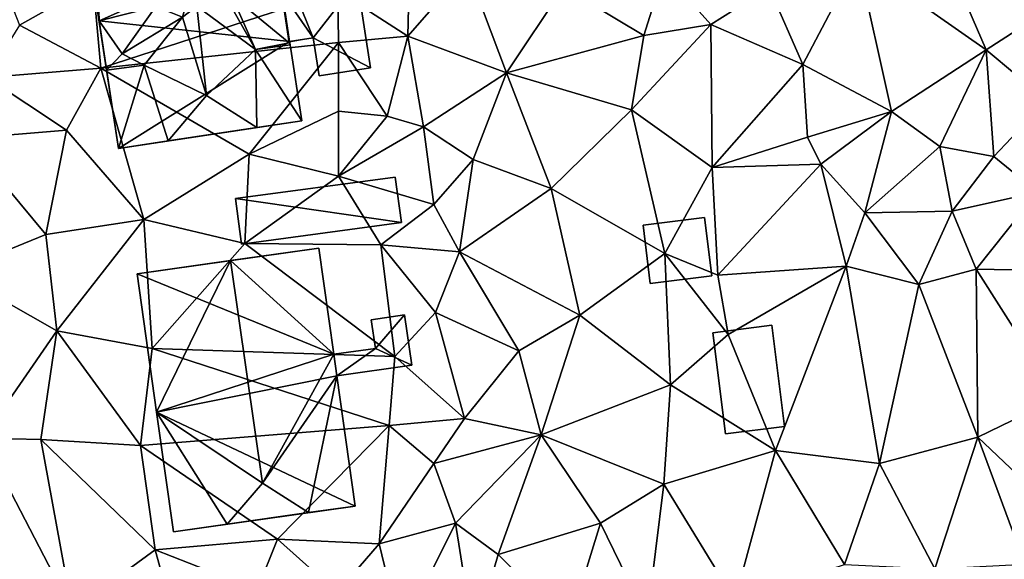
# Model space of a CAD drawing. Extents: x 574960 to 576044, y 6225931 to 6227012.
# Drawn here: x 575283 to 575336, y 6226581 to 6226610 of the extents above; entities that cross this region are included whole.
import ezdxf

# ---------------------------------------------------------------- set-up
doc = ezdxf.new("R2010")
doc.units = 0
doc.header["$MEASUREMENT"] = 0
for name, color, linetype in [('Bygninger_LOD1', 1, 'Continuous'), ('Bygninger_LOD2', 1, 'Continuous'), ('Terraen', 33, 'Continuous')]:
    doc.layers.add(name, color=color, linetype=linetype)

# ---------------------------------------------------------------- blocks, each defined once
blk = doc.blocks.new('1km_6226_575_UTM32_ACAD_1_FMEBLOCK61')
at = {"layer": 'Terraen', "color": 9, "true_color": 0xbbbbbb}
for points in [[(19.43, 53.05, 53.55), (15.78, 50.39, 53.57), (22.67, 45.55, 53.28)], [(19.43, 53.05, 53.55), (22.67, 45.55, 53.28), (25.9, 47.64, 53.26)], [(-25.3, 49.11, 55.25), (-31.05, 51.43, 55.26), (-29.27, 46.89, 55.18)], [(15.78, 50.39, 53.57), (11.02, 48.91, 53.75), (12.83, 44.77, 53.54)], [(15.78, 50.39, 53.57), (12.83, 44.77, 53.54), (17.58, 42.24, 53.19)], [(15.78, 50.39, 53.57), (17.58, 42.24, 53.19), (22.67, 45.55, 53.28)], [(-5.21, 49.94, 54), (-8.4, 46.3, 54.23), (-3.09, 44.33, 53.77)], [(-8.32, 49.39, 54.38), (-8.4, 46.3, 54.23), (-5.21, 49.94, 54)], [(-5.21, 49.94, 54), (-3.09, 44.33, 53.77), (-0.03, 48.92, 53.65)], [(5.36, 49.74, 53.65), (-0.03, 48.92, 53.65), (4.28, 46.32, 53.68)], [(5.36, 49.74, 53.65), (4.28, 46.32, 53.68), (7.88, 46.91, 53.55)], [(5.36, 49.74, 53.65), (7.88, 46.91, 53.55), (11.02, 48.91, 53.75)], [(-8.32, 49.39, 54.38), (-12.16, 48.72, 55.36), (-8.4, 46.3, 54.23)], [(-25.3, 49.11, 55.25), (-29.27, 46.89, 55.18), (-24.9, 44.57, 54.95)], [(-25.3, 49.11, 55.25), (-24.9, 44.57, 54.95), (-12.16, 48.72, 55.36)], [(-12.16, 48.72, 55.36), (-24.9, 44.57, 54.95), (-12.12, 45.96, 55.36)], [(-12.16, 48.72, 55.36), (-12.12, 45.96, 55.36), (-8.4, 46.3, 54.23)], [(-0.03, 48.92, 53.65), (-3.09, 44.33, 53.77), (4.28, 46.32, 53.68)], [(7.88, 46.91, 53.55), (12.83, 44.77, 53.54), (11.02, 48.91, 53.75)], [(25.9, 47.64, 53.26), (22.67, 45.55, 53.28), (25.93, 42.84, 53.13)], [(-29.27, 46.89, 55.18), (-31.01, 44.07, 54.92), (-24.9, 44.57, 54.95)], [(7.88, 46.91, 53.55), (3.62, 42.34, 53.61), (7.95, 39.24, 53.52)], [(7.88, 46.91, 53.55), (4.28, 46.32, 53.68), (3.62, 42.34, 53.61)], [(7.88, 46.91, 53.55), (7.95, 39.24, 53.52), (12.83, 44.77, 53.54)], [(-8.4, 46.3, 54.23), (-12.12, 45.96, 55.36), (-9.51, 41.99, 54.96)], [(-8.4, 46.3, 54.23), (-9.51, 41.99, 54.96), (-7.55, 41.42, 54.29)], [(-8.4, 46.3, 54.23), (-7.55, 41.42, 54.29), (-3.09, 44.33, 53.77)], [(4.28, 46.32, 53.68), (-3.09, 44.33, 53.77), (3.62, 42.34, 53.61)], [(-12.12, 45.96, 55.36), (-24.9, 44.57, 54.95), (-16.92, 39.95, 54.95)], [(-12.12, 45.96, 55.36), (-16.92, 39.95, 54.95), (-12.13, 42.27, 54.98)], [(-12.12, 45.96, 55.36), (-12.13, 42.27, 54.98), (-9.51, 41.99, 54.96)], [(22.67, 45.55, 53.28), (17.58, 42.24, 53.19), (20.18, 40.37, 53.1)], [(22.67, 45.55, 53.28), (20.18, 40.37, 53.1), (23.09, 39.83, 53.03)], [(25.93, 42.84, 53.13), (22.67, 45.55, 53.28), (23.09, 39.83, 53.03)], [(-26.73, 41.25, 54.93), (-24.9, 44.57, 54.95), (-31.01, 44.07, 54.92)], [(-26.73, 41.25, 54.93), (-22.58, 36.45, 54.84), (-24.9, 44.57, 54.95)], [(-24.9, 44.57, 54.95), (-22.58, 36.45, 54.84), (-16.92, 39.95, 54.95)], [(12.83, 44.77, 53.54), (7.95, 39.24, 53.52), (13.08, 40.86, 54.03)], [(12.83, 44.77, 53.54), (13.08, 40.86, 54.03), (17.58, 42.24, 53.19)], [(-26.73, 41.25, 54.93), (-31.01, 44.07, 54.92), (-32.15, 40.8, 54.92)], [(-3.09, 44.33, 53.77), (-7.55, 41.42, 54.29), (-4.89, 39.67, 53.99)], [(-3.09, 44.33, 53.77), (-4.89, 39.67, 53.99), (-0.69, 38.12, 53.72)], [(-3.09, 44.33, 53.77), (-0.69, 38.12, 53.72), (3.62, 42.34, 53.61)], [(3.62, 42.34, 53.61), (-0.69, 38.12, 53.72), (5.41, 34.62, 53.42)], [(3.62, 42.34, 53.61), (5.41, 34.62, 53.42), (7.95, 39.24, 53.52)], [(25.93, 42.84, 53.13), (23.09, 39.83, 53.03), (25.43, 37.91, 52.97)], [(-12.13, 42.27, 54.98), (-16.92, 39.95, 54.95), (-12.13, 38.77, 54.98)], [(-9.51, 41.99, 54.96), (-12.13, 42.27, 54.98), (-12.13, 38.77, 54.98)], [(-9.51, 41.99, 54.96), (-12.13, 38.77, 54.98), (-7.55, 41.42, 54.29)], [(13.08, 40.86, 54.03), (13.79, 39.42, 53.42), (17.58, 42.24, 53.19)], [(17.58, 42.24, 53.19), (13.79, 39.42, 53.42), (16.16, 36.81, 53.17)], [(20.18, 40.37, 53.1), (17.58, 42.24, 53.19), (16.16, 36.81, 53.17)], [(-12.13, 38.77, 54.98), (-7, 37.26, 54.78), (-7.55, 41.42, 54.29)], [(-7.55, 41.42, 54.29), (-7, 37.26, 54.78), (-4.89, 39.67, 53.99)], [(-32.803, 33.613, 54.805), (-27.85, 35.64, 54.75), (-32.15, 40.8, 54.92)], [(-26.73, 41.25, 54.93), (-32.15, 40.8, 54.92), (-27.85, 35.64, 54.75)], [(-26.73, 41.25, 54.93), (-27.85, 35.64, 54.75), (-22.58, 36.45, 54.84)], [(13.08, 40.86, 54.03), (7.95, 39.24, 53.52), (13.79, 39.42, 53.42)], [(20.18, 40.37, 53.1), (16.16, 36.81, 53.17), (20.85, 36.89, 53.11)], [(23.09, 39.83, 53.03), (20.18, 40.37, 53.1), (20.85, 36.89, 53.11)], [(-16.92, 39.95, 54.95), (-22.58, 36.45, 54.84), (-17.15, 35.16, 54.86)], [(-12.13, 38.77, 54.98), (-16.92, 39.95, 54.95), (-17.15, 35.16, 54.86)], [(23.09, 39.83, 53.03), (20.85, 36.89, 53.11), (25.43, 37.91, 52.97)], [(-4.89, 39.67, 53.99), (-7, 37.26, 54.78), (-5.62, 34.72, 53.86)], [(-4.89, 39.67, 53.99), (-5.62, 34.72, 53.86), (-0.69, 38.12, 53.72)], [(7.95, 39.24, 53.52), (5.41, 34.62, 53.42), (8.25, 33.46, 53.52)], [(13.79, 39.42, 53.42), (7.95, 39.24, 53.52), (8.25, 33.46, 53.52)], [(13.79, 39.42, 53.42), (8.25, 33.46, 53.52), (15.15, 33.94, 53.26)], [(13.79, 39.42, 53.42), (15.15, 33.94, 53.26), (16.16, 36.81, 53.17)], [(-12.13, 38.77, 54.98), (-17.15, 35.16, 54.86), (-9.85, 35.08, 54.78)], [(-12.13, 38.77, 54.98), (-9.85, 35.08, 54.78), (-7, 37.26, 54.78)], [(-0.69, 38.12, 53.72), (-5.62, 34.72, 53.86), (0.84, 31.31, 53.6)], [(-0.69, 38.12, 53.72), (0.84, 31.31, 53.6), (5.41, 34.62, 53.42)], [(25.43, 37.91, 52.97), (20.85, 36.89, 53.11), (22.13, 33.78, 52.99)], [(25.43, 37.91, 52.97), (22.13, 33.78, 52.99), (25.98, 33.71, 52.88)], [(-7, 37.26, 54.78), (-9.85, 35.08, 54.78), (-5.62, 34.72, 53.86)], [(16.16, 36.81, 53.17), (15.15, 33.94, 53.26), (19.05, 32.96, 53.05)], [(16.16, 36.81, 53.17), (19.05, 32.96, 53.05), (20.85, 36.89, 53.11)], [(20.85, 36.89, 53.11), (19.05, 32.96, 53.05), (22.13, 33.78, 52.99)], [(-22.58, 36.45, 54.84), (-27.85, 35.64, 54.75), (-27.26, 30.47, 54.75)], [(-22.58, 36.45, 54.84), (-27.26, 30.47, 54.75), (-22.14, 29.52, 54.89)], [(-22.58, 36.45, 54.84), (-22.14, 29.52, 54.89), (-17.15, 35.16, 54.86)], [(-32.803, 33.613, 54.805), (-27.26, 30.47, 54.75), (-27.85, 35.64, 54.75)], [(-17.15, 35.16, 54.86), (-22.14, 29.52, 54.89), (-9.09, 29.1, 54.69)], [(-9.85, 35.08, 54.78), (-17.15, 35.16, 54.86), (-9.09, 29.1, 54.69)], [(-9.85, 35.08, 54.78), (-9.09, 29.1, 54.69), (-6.92, 31.46, 54.87)], [(-5.62, 34.72, 53.86), (-9.85, 35.08, 54.78), (-6.92, 31.46, 54.87)], [(-5.62, 34.72, 53.86), (-6.92, 31.46, 54.87), (-2.44, 29.4, 53.66)], [(-5.62, 34.72, 53.86), (-2.44, 29.4, 53.66), (0.84, 31.31, 53.6)], [(5.41, 34.62, 53.42), (0.84, 31.31, 53.6), (5.71, 27.58, 53.38)], [(5.41, 34.62, 53.42), (8.82, 30.27, 53.41), (8.25, 33.46, 53.52)], [(5.41, 34.62, 53.42), (5.71, 27.58, 53.38), (8.82, 30.27, 53.41)], [(15.15, 33.94, 53.26), (8.25, 33.46, 53.52), (8.82, 30.27, 53.41)], [(15.15, 33.94, 53.26), (8.82, 30.27, 53.41), (11.35, 24.05, 53.12)], [(15.15, 33.94, 53.26), (11.35, 24.05, 53.12), (16.95, 23.34, 53.01)], [(15.15, 33.94, 53.26), (16.95, 23.34, 53.01), (19.05, 32.96, 53.05)], [(-32.803, 33.613, 54.805), (-31.246, 24.701, 54.638), (-27.26, 30.47, 54.75)], [(22.13, 33.78, 52.99), (19.05, 32.96, 53.05), (22.23, 24.76, 52.84)], [(22.13, 33.78, 52.99), (26.54, 26.86, 52.73), (25.98, 33.71, 52.88)], [(22.13, 33.78, 52.99), (22.23, 24.76, 52.84), (26.54, 26.86, 52.73)], [(19.05, 32.96, 53.05), (16.95, 23.34, 53.01), (22.23, 24.76, 52.84)], [(-6.92, 31.46, 54.87), (-9.09, 29.1, 54.69), (-5.35, 25.77, 53.69)], [(-6.92, 31.46, 54.87), (-5.35, 25.77, 53.69), (-2.44, 29.4, 53.66)], [(0.84, 31.31, 53.6), (-2.44, 29.4, 53.66), (-1.23, 24.89, 53.51)], [(0.84, 31.31, 53.6), (-1.23, 24.89, 53.51), (5.71, 27.58, 53.38)], [(-31.246, 24.701, 54.638), (-28.12, 24.64, 54.68), (-27.26, 30.47, 54.75)], [(-27.26, 30.47, 54.75), (-28.12, 24.64, 54.68), (-22.76, 24.32, 54.59)], [(-27.26, 30.47, 54.75), (-22.76, 24.32, 54.59), (-22.14, 29.52, 54.89)], [(8.82, 30.27, 53.41), (5.71, 27.58, 53.38), (11.35, 24.05, 53.12)], [(-22.14, 29.52, 54.89), (-22.76, 24.32, 54.59), (-9.41, 25.38, 54.6)], [(-9.09, 29.1, 54.69), (-22.14, 29.52, 54.89), (-9.41, 25.38, 54.6)], [(-9.09, 29.1, 54.69), (-9.41, 25.38, 54.6), (-5.35, 25.77, 53.69)], [(-2.44, 29.4, 53.66), (-5.35, 25.77, 53.69), (-1.23, 24.89, 53.51)], [(5.71, 27.58, 53.38), (-1.23, 24.89, 53.51), (5.35, 22.23, 53.44)], [(5.71, 27.58, 53.38), (5.35, 22.23, 53.44), (11.35, 24.05, 53.12)], [(26.54, 26.86, 52.73), (22.23, 24.76, 52.84), (27.86, 19.43, 52.6)], [(-5.35, 25.77, 53.69), (-9.41, 25.38, 54.6), (-7, 23.34, 54.58)], [(-5.35, 25.77, 53.69), (-7, 23.34, 54.58), (-1.23, 24.89, 53.51)], [(-9.41, 25.38, 54.6), (-22.76, 24.32, 54.59), (-15.41, 19.29, 54.55)], [(-9.41, 25.38, 54.6), (-15.41, 19.29, 54.55), (-9.94, 19.03, 54.6)], [(-9.41, 25.38, 54.6), (-9.94, 19.03, 54.6), (-7, 23.34, 54.58)], [(-1.23, 24.89, 53.51), (-7, 23.34, 54.58), (-5.83, 20.15, 54.35)], [(-1.23, 24.89, 53.51), (-5.83, 20.15, 54.35), (-3.55, 18.46, 53.66)], [(-1.23, 24.89, 53.51), (-3.55, 18.46, 53.66), (1.96, 20.14, 53.51)], [(-1.23, 24.89, 53.51), (1.96, 20.14, 53.51), (5.35, 22.23, 53.44)], [(-31.246, 24.701, 54.638), (-26.44, 15.45, 54.53), (-28.12, 24.64, 54.68)], [(-29.236, 13.195, 54.422), (-26.44, 15.45, 54.53), (-31.246, 24.701, 54.638)], [(-28.12, 24.64, 54.68), (-21.97, 18.72, 54.65), (-22.76, 24.32, 54.59)], [(-28.12, 24.64, 54.68), (-26.44, 15.45, 54.53), (-21.97, 18.72, 54.65)], [(22.23, 24.76, 52.84), (16.95, 23.34, 53.01), (19.92, 17.69, 53.02)], [(22.23, 24.76, 52.84), (19.92, 17.69, 53.02), (24.76, 17.95, 52.76)], [(22.23, 24.76, 52.84), (24.76, 17.95, 52.76), (27.86, 19.43, 52.6)], [(-22.76, 24.32, 54.59), (-21.97, 18.72, 54.65), (-15.41, 19.29, 54.55)], [(11.35, 24.05, 53.12), (5.35, 22.23, 53.44), (9.18, 16.01, 53.27)], [(11.35, 24.05, 53.12), (9.18, 16.01, 53.27), (15.07, 17.92, 53)], [(11.35, 24.05, 53.12), (15.07, 17.92, 53), (16.95, 23.34, 53.01)], [(-7, 23.34, 54.58), (-9.94, 19.03, 54.6), (-5.83, 20.15, 54.35)], [(16.95, 23.34, 53.01), (15.07, 17.92, 53), (19.92, 17.69, 53.02)], [(5.35, 22.23, 53.44), (1.96, 20.14, 53.51), (4.46, 15, 53.37)], [(5.35, 22.23, 53.44), (4.46, 15, 53.37), (9.18, 16.01, 53.27)], [(-5.83, 20.15, 54.35), (-9.94, 19.03, 54.6), (-8.77, 14.23, 53.81)], [(-5.83, 20.15, 54.35), (-8.77, 14.23, 53.81), (-4.86, 13.93, 53.95)], [(-5.83, 20.15, 54.35), (-4.86, 13.93, 53.95), (-3.55, 18.46, 53.66)], [(1.96, 20.14, 53.51), (-3.55, 18.46, 53.66), (0.26, 14.63, 53.52)], [(1.96, 20.14, 53.51), (0.26, 14.63, 53.52), (4.46, 15, 53.37)], [(-15.41, 19.29, 54.55), (-21.97, 18.72, 54.65), (-16.5, 16.56, 54.2)], [(-15.41, 19.29, 54.55), (-16.5, 16.56, 54.2), (-12.19, 16.43, 53.9)], [(-15.41, 19.29, 54.55), (-12.19, 16.43, 53.9), (-9.94, 19.03, 54.6)], [(-21.97, 18.72, 54.65), (-26.44, 15.45, 54.53), (-21.22, 15.98, 54.46)], [(-16.5, 16.56, 54.2), (-21.97, 18.72, 54.65), (-21.22, 15.98, 54.46)], [(-9.94, 19.03, 54.6), (-12.19, 16.43, 53.9), (-8.77, 14.23, 53.81)], [(-3.55, 18.46, 53.66), (-4.86, 13.93, 53.95), (0.26, 14.63, 53.52)]]:
    blk.add_polyline3d(points, close=True, dxfattribs=at)
blk = doc.blocks.new('building_41620')
at = {"layer": 'Bygninger_LOD2', "color": 16, "true_color": 0x7e0000}
for points in [[(-4.46, 0.64, 54.85), (4.13, 1.8, 54.96), (4.46, -0.64, 54.71)], [(-4.46, 0.64, 57.22), (4.13, 1.8, 57.03), (4.13, 1.8, 54.96), (-4.46, 0.64, 54.85)], [(4.46, -0.64, 57.01), (-4.14, -1.8, 57.21), (-4.46, 0.64, 57.22), (4.13, 1.8, 57.03)], [(4.13, 1.8, 57.03), (4.46, -0.64, 57.01), (4.46, -0.64, 54.71), (4.13, 1.8, 54.96)], [(-4.46, 0.64, 54.85), (4.46, -0.64, 54.71), (-4.14, -1.8, 54.87)], [(-4.14, -1.8, 54.87), (-4.14, -1.8, 57.21), (-4.46, 0.64, 57.22), (-4.46, 0.64, 54.85)], [(-4.14, -1.8, 54.87), (4.46, -0.64, 54.71), (4.46, -0.64, 57.01), (-4.14, -1.8, 57.21)]]:
    blk.add_3dface(points, dxfattribs=at)
blk = doc.blocks.new('building_66340')
at = {"layer": 'Bygninger_LOD2', "color": 16, "true_color": 0x7e0000}
for points in [[(-7.825, 6.22, 59.37), (2.025, 7.71, 55.22), (2.025, 7.71, 59.76)], [(-7.825, 6.22, 59.37), (2.025, 7.71, 59.76), (-2.645, 7, 64.91)], [(-7.825, 6.22, 55.2), (2.025, 7.71, 55.22), (-7.825, 6.22, 59.37)], [(-7.825, 6.22, 55.2), (2.025, 7.71, 55.22), (2.685, 3.33, 55.13)], [(2.025, 7.71, 59.76), (-0.215, 2.31, 63.09), (-2.645, 7, 64.91)], [(2.025, 7.71, 59.76), (1.785, 2.59, 60.86), (-0.215, 2.31, 63.09)], [(2.685, 3.33, 59.77), (1.785, 2.59, 60.86), (2.025, 7.71, 59.76)], [(2.025, 7.71, 55.22), (2.685, 3.33, 55.13), (2.685, 3.33, 57.04)], [(2.025, 7.71, 55.22), (2.685, 3.33, 57.04), (2.025, 7.71, 59.76)], [(2.025, 7.71, 59.76), (2.685, 3.33, 57.04), (2.685, 3.33, 59.77)], [(-5.725, 2.78, 61.13), (-7.825, 6.22, 59.37), (-2.645, 7, 64.91)], [(-2.645, 7, 64.91), (-1.715, 0.21, 65.015), (-5.725, 2.78, 61.13)], [(-0.215, 2.31, 63.09), (-1.715, 0.21, 65.015), (-2.645, 7, 64.91)], [(-7.225, 2.27, 59.49), (-7.825, 6.22, 59.37), (-7.825, 6.22, 55.2)], [(-6.745, -0.86, 55.1), (-7.225, 2.27, 59.49), (-7.825, 6.22, 55.2)], [(-5.725, 2.78, 61.13), (-6.855, 2.32, 59.88), (-7.825, 6.22, 59.37)], [(-6.855, 2.32, 59.88), (-7.225, 2.27, 59.49), (-7.825, 6.22, 59.37)], [(-6.745, -0.86, 55.1), (-7.825, 6.22, 55.2), (2.685, 3.33, 55.13)], [(2.685, 3.33, 57.04), (6.715, 3.94, 57.03), (6.715, 3.94, 55.13), (2.685, 3.33, 55.13)], [(6.715, 3.94, 57.03), (2.775, 2.73, 57.09), (2.685, 3.33, 57.04)], [(7.115, 1.28, 54.98), (2.685, 3.33, 55.13), (6.715, 3.94, 55.13)], [(7.115, 1.28, 57.15), (2.775, 2.73, 57.09), (6.715, 3.94, 57.03)], [(6.715, 3.94, 55.13), (6.715, 3.94, 57.03), (7.115, 1.28, 57.15)], [(7.115, 1.28, 54.98), (6.715, 3.94, 55.13), (7.115, 1.28, 57.15)], [(-6.745, -0.86, 55.1), (2.685, 3.33, 55.13), (3.485, -1.96, 54.98)], [(2.775, 2.73, 59.77), (1.785, 2.59, 60.86), (2.685, 3.33, 59.77)], [(4.755, -1.77, 54.95), (2.685, 3.33, 55.13), (7.115, 1.28, 54.98)], [(3.485, -1.96, 54.98), (2.685, 3.33, 55.13), (4.755, -1.77, 54.95)], [(2.685, 3.33, 57.04), (2.775, 2.73, 57.09), (2.685, 3.33, 59.77)], [(2.775, 2.73, 57.09), (2.775, 2.73, 59.77), (2.685, 3.33, 59.77)], [(-5.725, 2.78, 61.13), (-6.855, 2.32, 59.88), (-6.855, 2.32, 62.17), (-5.725, 2.78, 61.88)], [(-3.695, -0.09, 65.03), (-6.855, 2.32, 62.17), (-5.725, 2.78, 61.88)], [(-5.725, 2.78, 61.88), (-1.715, 0.21, 65.015), (-5.725, 2.78, 61.13)], [(-2.045, 0.16, 65.02), (-5.725, 2.78, 61.88), (-1.715, 0.21, 65.015)], [(-2.045, 0.16, 65.02), (-3.695, -0.09, 65.03), (-5.725, 2.78, 61.88)], [(2.775, 2.73, 62.1), (3.055, 0.71, 62.12), (1.785, 2.59, 63.19)], [(1.785, 2.59, 60.86), (1.785, 2.59, 63.19), (2.775, 2.73, 62.1)], [(2.775, 2.73, 59.77), (1.785, 2.59, 60.86), (2.775, 2.73, 62.1)], [(3.055, 0.71, 57.16), (2.775, 2.73, 57.09), (7.115, 1.28, 57.15)], [(3.055, 0.71, 62.12), (2.775, 2.73, 59.77), (3.055, 0.71, 57.16)], [(3.055, 0.71, 57.16), (2.775, 2.73, 59.77), (2.775, 2.73, 57.09)], [(2.775, 2.73, 62.1), (2.775, 2.73, 59.77), (3.055, 0.71, 62.12)], [(-6.855, 2.32, 59.88), (-7.225, 2.27, 59.49), (-7.225, 2.27, 61.79), (-6.855, 2.32, 62.17)], [(-6.745, -0.86, 61.85), (-7.225, 2.27, 61.79), (-6.855, 2.32, 62.17)], [(-6.345, -3.51, 59.53), (-6.745, -0.86, 61.85), (-7.225, 2.27, 59.49)], [(-6.345, -3.51, 59.53), (-7.225, 2.27, 59.49), (-6.745, -0.86, 55.1)], [(-6.745, -0.86, 61.85), (-7.225, 2.27, 61.79), (-7.225, 2.27, 59.49)], [(-3.695, -0.09, 65.03), (-6.745, -0.86, 61.85), (-6.855, 2.32, 62.17)], [(0.045, 0.47, 63.08), (-1.715, 0.21, 65.015), (-0.215, 2.31, 63.09)], [(-0.215, 2.31, 63.09), (1.785, 2.59, 63.19), (0.365, 0.52, 65.06), (0.045, 0.47, 65.05)], [(1.785, 2.59, 60.86), (-0.215, 2.31, 63.09), (1.785, 2.59, 63.19)], [(0.045, 0.47, 65.05), (-0.215, 2.31, 63.09), (0.045, 0.47, 63.08)], [(3.055, 0.71, 62.12), (0.365, 0.52, 65.06), (1.785, 2.59, 63.19)], [(3.055, 0.71, 57.16), (7.115, 1.28, 57.15), (4.755, -1.77, 56.98)], [(4.755, -1.77, 56.98), (7.115, 1.28, 57.15), (7.825, -3.38, 56.91)], [(7.825, -3.38, 54.9), (4.755, -1.77, 54.95), (7.115, 1.28, 54.98)], [(7.825, -3.38, 56.91), (7.115, 1.28, 54.98), (7.115, 1.28, 57.15)], [(7.825, -3.38, 56.91), (7.825, -3.38, 54.9), (7.115, 1.28, 54.98)], [(3.055, 0.71, 62.12), (3.455, -2.03, 62.12), (0.365, 0.52, 65.06)], [(3.055, 0.71, 57.16), (4.755, -1.77, 56.98), (3.47, -1.995, 56.985)], [(3.47, -1.995, 56.985), (3.455, -2.03, 62.12), (3.055, 0.71, 57.16)], [(3.455, -2.03, 62.12), (3.055, 0.71, 62.12), (3.055, 0.71, 57.16)], [(-2.045, 0.16, 65.02), (-2.265, -0.66, 64.27), (-3.695, -0.09, 65.03)], [(-1.495, -0.06, 64.77), (-2.265, -0.66, 64.27), (-2.045, 0.16, 65.02)], [(-1.715, 0.21, 65.015), (-1.495, -0.06, 64.77), (-2.045, 0.16, 65.02)], [(-1.715, 0.21, 65.015), (0.045, 0.47, 65.05), (0.045, 0.47, 63.08)], [(-1.715, 0.21, 65.015), (0.045, 0.47, 65.05), (-1.495, -0.06, 64.77)], [(-1.495, -0.06, 64.77), (0.045, 0.47, 65.05), (1.645, -2.4, 61.92)], [(1.645, -2.4, 61.92), (0.045, 0.47, 65.05), (0.365, 0.52, 65.06)], [(3.455, -2.03, 62.12), (1.645, -2.4, 61.92), (0.365, 0.52, 65.06)], [(-5.515, -2.63, 62.86), (-6.745, -0.86, 61.85), (-3.695, -0.09, 65.03)], [(-2.265, -0.66, 64.27), (-5.515, -2.63, 62.86), (-3.695, -0.09, 65.03)], [(-2.265, -0.66, 65.77), (-1.495, -0.06, 64.77), (-2.265, -0.66, 64.27)], [(-2.265, -0.66, 65.77), (-1.495, -0.06, 64.77), (-0.975, -4.87, 65.03)], [(-0.975, -4.87, 65.03), (-1.495, -0.06, 64.77), (1.645, -2.4, 61.92)], [(-6.345, -3.51, 61.9), (-6.745, -0.86, 61.85), (-5.515, -2.63, 62.86)], [(-6.345, -3.51, 61.9), (-6.745, -0.86, 61.85), (-6.345, -3.51, 59.53)], [(-6.345, -3.51, 59.53), (-6.745, -0.86, 55.1), (-5.705, -7.71, 54.87)], [(-5.705, -7.71, 54.87), (-6.745, -0.86, 55.1), (3.485, -1.96, 54.98)], [(-4.335, -3.24, 62.09), (-5.515, -2.63, 62.86), (-2.265, -0.66, 64.27)], [(-4.335, -3.24, 61.7), (-2.265, -0.66, 64.27), (-4.335, -3.24, 62.09)], [(-2.265, -0.66, 64.27), (-0.975, -4.87, 65.03), (-4.335, -3.24, 61.7)], [(-0.975, -4.87, 65.03), (-2.265, -0.66, 65.77), (-2.265, -0.66, 64.27)], [(-5.705, -7.71, 54.87), (3.485, -1.96, 54.98), (4.135, -6.22, 54.96)], [(1.645, -2.4, 61.92), (3.455, -2.03, 62.12), (3.515, -2.14, 62.01)], [(3.514, -2.14, 59.809), (3.455, -2.03, 62.12), (3.485, -1.96, 54.98)], [(3.455, -2.03, 62.12), (3.485, -1.96, 54.98), (3.47, -1.995, 56.985)], [(3.515, -2.14, 62.01), (3.455, -2.03, 62.12), (3.514, -2.14, 59.809)], [(4.755, -1.77, 54.95), (4.755, -1.77, 56.98), (3.47, -1.995, 56.985), (3.485, -1.96, 54.98)], [(4.135, -6.22, 54.96), (3.514, -2.14, 59.809), (3.485, -1.96, 54.98)], [(4.755, -1.77, 54.95), (5.065, -3.8, 54.96), (5.065, -3.8, 56.92), (4.755, -1.77, 56.98)], [(5.065, -3.8, 56.92), (4.755, -1.77, 56.98), (7.825, -3.38, 56.91)], [(7.825, -3.38, 54.9), (5.065, -3.8, 54.96), (4.755, -1.77, 54.95)], [(-5.515, -2.63, 62.86), (-6.345, -3.51, 61.9), (-6.345, -3.51, 59.53), (-5.515, -2.63, 60.54)], [(-6.345, -3.51, 59.53), (-5.515, -2.63, 60.54), (-4.335, -3.24, 61.7)], [(-4.335, -3.24, 62.09), (-5.515, -2.63, 62.86), (-5.515, -2.63, 60.54), (-4.335, -3.24, 61.7)], [(-0.975, -4.87, 65.03), (1.645, -2.4, 61.92), (1.715, -6.59, 62.41)], [(3.515, -2.14, 62.01), (1.645, -2.4, 61.92), (3.514, -2.14, 59.809)], [(3.514, -2.14, 59.809), (4.135, -6.22, 59.76), (1.645, -2.4, 61.92)], [(1.645, -2.4, 61.92), (4.135, -6.22, 59.76), (1.715, -6.59, 62.41)], [(4.135, -6.22, 59.76), (3.514, -2.14, 59.809), (4.135, -6.22, 54.96)], [(-5.705, -7.71, 59.6), (-6.345, -3.51, 59.53), (-4.335, -3.24, 61.7)], [(-5.705, -7.71, 54.87), (-5.705, -7.71, 59.6), (-6.345, -3.51, 59.53)], [(-5.705, -7.71, 59.6), (-4.335, -3.24, 61.7), (-3.035, -7.3, 62.49)], [(-4.335, -3.24, 61.7), (-0.975, -4.87, 65.03), (-3.035, -7.3, 62.49)], [(5.065, -3.8, 54.96), (7.825, -3.38, 54.9), (7.825, -3.38, 56.91), (5.065, -3.8, 56.92)], [(-3.035, -7.3, 62.49), (-0.975, -4.87, 65.03), (1.715, -6.59, 62.41)], [(4.135, -6.22, 54.96), (-5.705, -7.71, 54.87), (-5.705, -7.71, 59.6)], [(-3.035, -7.3, 62.49), (4.135, -6.22, 59.76), (-5.705, -7.71, 59.6)], [(4.135, -6.22, 59.76), (4.135, -6.22, 54.96), (-5.705, -7.71, 59.6)], [(-3.035, -7.3, 62.49), (1.715, -6.59, 62.41), (4.135, -6.22, 59.76)]]:
    blk.add_3dface(points, dxfattribs=at)
blk = doc.blocks.new('building_125399')
at = {"layer": 'Bygninger_LOD2', "color": 16, "true_color": 0x7e0000}
for points in [[(-7.38, 6.235, 59.19), (2.39, 7.615, 54.8), (2.39, 7.615, 59.46)], [(-7.38, 6.235, 59.19), (2.39, 7.615, 59.46), (-2.35, 6.945, 64.62)], [(-7.38, 6.235, 54.74), (2.39, 7.615, 54.8), (-7.38, 6.235, 59.19)], [(2.39, 7.615, 54.8), (3.2, 1.925, 54.73), (-7.38, 6.235, 54.74)], [(-2.35, 6.945, 64.62), (2.39, 7.615, 59.46), (3.2, 1.925, 59.48)], [(2.39, 7.615, 59.46), (3.2, 1.925, 59.48), (3.2, 1.925, 54.73), (2.39, 7.615, 54.8)], [(-7.38, 6.235, 59.19), (-2.35, 6.945, 64.62), (-6.33, -1.195, 59.17)], [(-6.33, -1.195, 59.17), (-2.35, 6.945, 64.62), (-0.63, -4.995, 64.64)], [(-0.63, -4.995, 64.64), (-2.35, 6.945, 64.62), (3.2, 1.925, 59.48)], [(-7.38, 6.235, 54.74), (-6.33, -1.195, 54.64), (-6.33, -1.195, 59.17)], [(-7.38, 6.235, 59.19), (-7.38, 6.235, 54.74), (-6.33, -1.195, 59.17)], [(-7.38, 6.235, 54.74), (3.2, 1.925, 54.73), (-6.33, -1.195, 54.64)], [(5.21, 3.775, 57.05), (7, 4.035, 55.1), (7, 4.035, 54.71), (5.21, 3.775, 54.73)], [(5.21, 3.775, 54.73), (7, 4.035, 54.71), (5.43, 2.235, 54.71)], [(5.43, 2.235, 57.06), (5.21, 3.775, 57.05), (7, 4.035, 55.1)], [(5.43, 2.235, 57.06), (5.21, 3.775, 57.05), (5.21, 3.775, 54.73), (5.43, 2.235, 54.71)], [(7, 4.035, 54.71), (7.38, 1.335, 54.62), (5.43, 2.235, 54.71)], [(7.38, 1.335, 55.11), (5.43, 2.235, 57.06), (7, 4.035, 55.1)], [(7.38, 1.335, 54.62), (7, 4.035, 54.71), (7, 4.035, 55.1), (7.38, 1.335, 55.11)], [(3.2, 1.925, 59.48), (5.43, 2.235, 57.06), (5.43, 2.235, 54.71), (3.2, 1.925, 54.73)], [(3.2, 1.925, 54.73), (5.43, 2.235, 54.71), (3.36, 0.765, 54.72)], [(3.2, 1.925, 59.48), (5.43, 2.235, 57.06), (3.36, 0.765, 59.49)], [(5.43, 2.235, 54.71), (7.38, 1.335, 54.62), (3.36, 0.765, 54.72)], [(3.36, 0.765, 59.49), (5.43, 2.235, 57.06), (7.38, 1.335, 55.11)], [(-6.33, -1.195, 54.64), (3.2, 1.925, 54.73), (3.36, 0.765, 54.72)], [(3.2, 1.925, 59.48), (3.36, 0.765, 59.49), (-0.63, -4.995, 64.64)], [(3.36, 0.765, 54.72), (7.38, 1.335, 54.62), (7.38, 1.335, 55.11), (3.36, 0.765, 59.49)], [(-6.33, -1.195, 54.64), (3.36, 0.765, 54.72), (4.35, -6.235, 54.56)], [(-0.63, -4.995, 64.64), (3.36, 0.765, 59.49), (1.84, -6.585, 62.25)], [(1.84, -6.585, 62.25), (3.36, 0.765, 59.49), (4.35, -6.235, 59.52)], [(4.35, -6.235, 54.56), (3.36, 0.765, 54.72), (3.36, 0.765, 59.49), (4.35, -6.235, 59.52)], [(-6.33, -1.195, 54.64), (-5.42, -7.615, 54.61), (-5.42, -7.615, 59.16)], [(-6.33, -1.195, 59.17), (-6.33, -1.195, 54.64), (-5.42, -7.615, 59.16)], [(-2.53, -7.205, 62.28), (-6.33, -1.195, 59.17), (-0.63, -4.995, 64.64)], [(-5.42, -7.615, 59.16), (-6.33, -1.195, 59.17), (-2.53, -7.205, 62.28)], [(-5.42, -7.615, 54.61), (-6.33, -1.195, 54.64), (4.35, -6.235, 54.56)], [(1.84, -6.585, 62.25), (-2.53, -7.205, 62.28), (-0.63, -4.995, 64.64)], [(-5.42, -7.615, 59.16), (4.35, -6.235, 59.52), (4.35, -6.235, 54.56)], [(-5.42, -7.615, 59.16), (4.35, -6.235, 54.56), (-5.42, -7.615, 54.61)], [(-2.53, -7.205, 62.28), (4.35, -6.235, 59.52), (-5.42, -7.615, 59.16)], [(1.84, -6.585, 62.25), (4.35, -6.235, 59.52), (-2.53, -7.205, 62.28)]]:
    blk.add_3dface(points, dxfattribs=at)
blk = doc.blocks.new('building_92927')
at = {"layer": 'Bygninger_LOD1', "color": 16, "true_color": 0x7e0000}
for points in [[(1.845, -1.365, 53.54), (-1.465, -1.765, 53.56), (-1.845, 1.355, 53.55), (1.455, 1.765, 53.49)], [(1.455, 1.765, 55.99), (1.845, -1.365, 56.04), (-1.465, -1.765, 56.06), (-1.845, 1.355, 56.05)], [(-1.845, 1.355, 53.55), (-1.845, 1.355, 56.05), (1.455, 1.765, 55.99), (1.455, 1.765, 53.49)], [(1.455, 1.765, 53.49), (1.455, 1.765, 55.99), (1.845, -1.365, 56.04), (1.845, -1.365, 53.54)], [(-1.465, -1.765, 53.56), (-1.465, -1.765, 56.06), (-1.845, 1.355, 56.05), (-1.845, 1.355, 53.55)], [(1.845, -1.365, 53.54), (1.845, -1.365, 56.04), (-1.465, -1.765, 56.06), (-1.465, -1.765, 53.56)]]:
    blk.add_3dface(points, dxfattribs=at)
blk = doc.blocks.new('building_18239')
at = {"layer": 'Bygninger_LOD2', "color": 16, "true_color": 0x7e0000}
for points in [[(1.925, -2.515, 53.16), (-1.245, -2.915, 53.28), (-1.925, 2.515, 53.35), (1.245, 2.915, 53.2)], [(1.245, 2.915, 53.2), (-1.925, 2.515, 53.35), (-1.925, 2.515, 56.2), (1.245, 2.915, 55.18)], [(1.245, 2.915, 55.18), (1.925, -2.515, 55.01), (-1.245, -2.915, 56.03), (-1.925, 2.515, 56.2)], [(1.925, -2.515, 53.16), (1.245, 2.915, 53.2), (1.245, 2.915, 55.18), (1.925, -2.515, 55.01)], [(-1.245, -2.915, 56.03), (-1.925, 2.515, 56.2), (-1.925, 2.515, 53.35), (-1.245, -2.915, 53.28)], [(1.925, -2.515, 53.16), (1.925, -2.515, 55.01), (-1.245, -2.915, 56.03), (-1.245, -2.915, 53.28)]]:
    blk.add_3dface(points, dxfattribs=at)

msp = doc.modelspace()

# ---------------------------------------------------------------- block references
at = {"layer": 'Bygninger_LOD1', "color": 16, "true_color": 0x7e0000}
msp.add_blockref('building_92927', (575318.595, 6226597.285), dxfattribs=at)
at = {"layer": 'Bygninger_LOD2', "color": 16, "true_color": 0x7e0000}
for name, p in [('building_66340', (575294.265, 6226610.47)), ('building_41620', (575299.3, 6226599.43)), ('building_125399', (575296.93, 6226589.795)), ('building_18239', (575322.415, 6226590.355))]:
    msp.add_blockref(name, p, dxfattribs=at)
at = {"layer": 'Terraen', "color": 9, "true_color": 0xbbbbbb}
msp.add_blockref('1km_6226_575_UTM32_ACAD_1_FMEBLOCK61', (575312.5, 6226562.5), dxfattribs=at)

doc.saveas('drawing.dxf')
